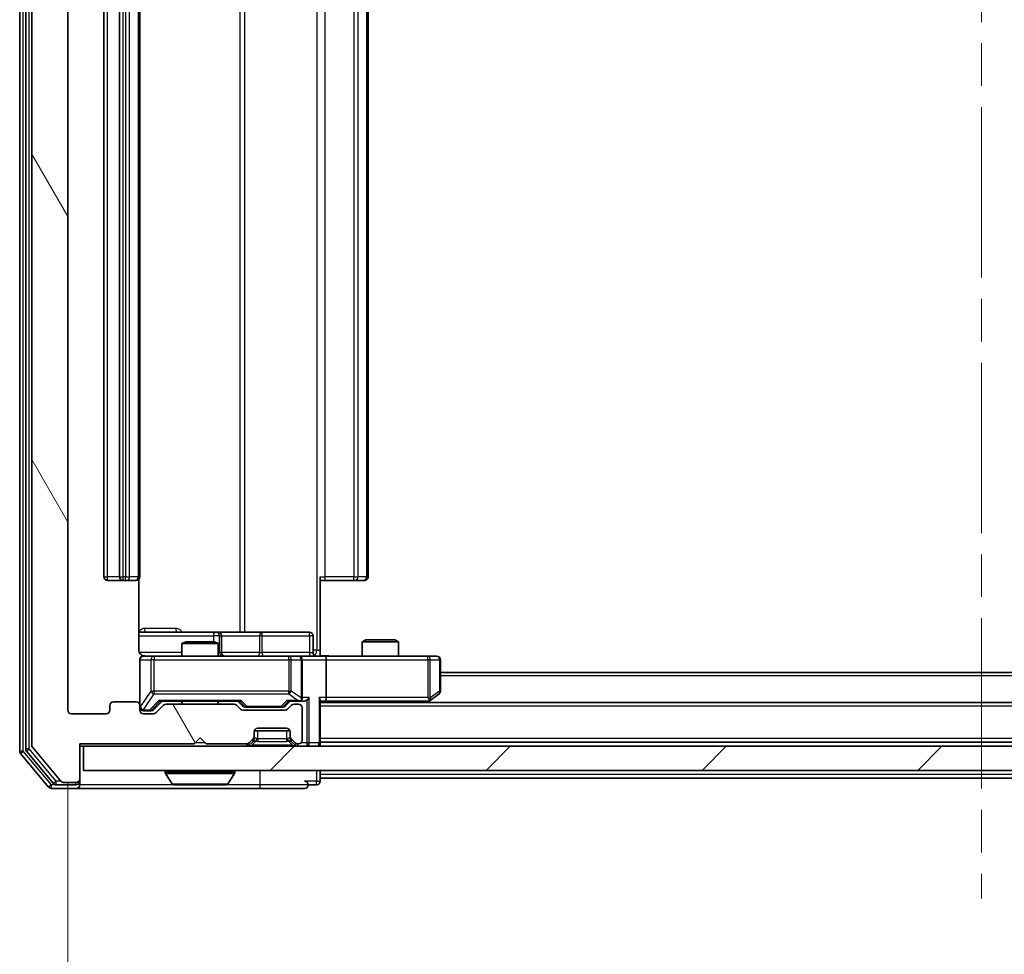
# Model space of a CAD drawing. Units: millimetres. Extents: x 0 to 6577, y 0 to 1124.
# Drawn here: x 2245 to 2327, y 822 to 900 of the extents above; entities that cross this region are included whole.
import ezdxf

# ---------------------------------------------------------------- set-up
doc = ezdxf.new("R2010")
doc.units = ezdxf.units.MM
doc.header["$LTSCALE"] = 2.5
doc.linetypes.add('CHAIN', pattern=[0.3543, 0.2362, -0.0295, 0.0591, -0.0295])
doc.layers.get('Defpoints').update_dxf_attribs({"lineweight": 25})
for name, color, linetype, lineweight in [('Centerline (ISO)', 131, 'Continuous', 18), ('Dimension (ISO)', 7, 'Continuous', 18), ('Dimension (ISO) @ 1', 7, 'Continuous', 18), ('Hatch (ISO)', 1, 'Continuous', 18), ('Visible (ISO)', 7, 'Continuous', 35), ('Visible Narrow (ISO)', 7, 'Continuous', 25)]:
    doc.layers.add(name, color=color, linetype=linetype, lineweight=lineweight)
doc.styles.add('Note Text (TK)', font='MS PGothic.ttf')
doc.dimstyles.new('Default - Method 1b (TK)', dxfattribs={"dimscale": 2.5, "dimtxt": 2.5, "dimasz": 2.5, "dimexe": 1, "dimexo": 1.5, "dimgap": 1, "dimtad": 1, "dimrnd": 1e-08, "dimdsep": 46, "dimtxsty": 'Note Text (TK)', "dimcen": 0.09, "dimdle": 5, "dimclrd": 100, "dimclre": 100, "dimclrt": 7, "dimadec": 1, "dimazin": 1, "dimtfac": 1, "dimtmove": 0, "dimatfit": 3, "dimfxl": 1, "dimtolj": 1, "dimlwd": -1, "dimlwe": -1, "dimarcsym": 0})

# ---------------------------------------------------------------- blocks, each defined once
blk = doc.blocks.new('*D89')
at = {"layer": 'Defpoints', "color": 0}
for p in [(2248.841, 842.205), (2400.841, 842.205), (2400.841, 793.455)]:
    blk.add_point(p, dxfattribs=at)
at = {"layer": 'Dimension (ISO)', "color": 100}
for p, q in [((2248.841, 836.205), (2248.841, 789.455)), ((2400.841, 836.205), (2400.841, 789.455)), ((2258.841, 793.455), (2390.841, 793.455))]:
    blk.add_line(p, q, dxfattribs=at)
for points in [[(2258.841, 795.121), (2258.841, 791.788), (2248.841, 793.455)], [(2390.841, 795.121), (2390.841, 791.788), (2400.841, 793.455)]]:
    blk.add_solid(points, dxfattribs=at)
at = {"layer": 'Dimension (ISO)', "color": 7, "insert": (2315.068, 802.455), "char_height": 10, "attachment_point": 4, "style": 'Note Text (TK)'}
blk.add_mtext('\\A1;152', dxfattribs=at)

msp = doc.modelspace()

# ---------------------------------------------------------------- hatches: boundary and pattern name
at = {"layer": 'Hatch (ISO)'}
h = msp.add_hatch(dxfattribs=at)
h.set_pattern_fill('ANSI31', color=256, scale=101.6, angle=75.000175, style=0)
h.set_pattern_definition([(120.0002, (929.5, -32), (-10.9985, -6.35003), [])])
edge = h.paths.add_edge_path()
edge.add_line((2262.6666, 842.7045), (2257.0152, 842.7045))
edge.add_ellipse((2257.0152, 842.4045), major_axis=(-0.3, 0), ratio=1, start_angle=270, end_angle=315)
edge.add_line((2256.803, 842.6167), (2256.1788, 841.9924))
edge.add_ellipse((2255.9666, 842.2045), major_axis=(-0.2121, -0.2121), ratio=1, start_angle=45, end_angle=90, ccw=False)
edge.add_line((2255.9666, 841.9045), (2255.1409, 841.9045))
edge.add_ellipse((2255.1409, 842.2045), major_axis=(-0.3, 0), ratio=1, start_angle=0, end_angle=90, ccw=False)
edge.add_line((2254.8409, 842.2045), (2254.8409, 842.6045))
edge.add_ellipse((2254.5409, 842.6045), major_axis=(0, 0.3), ratio=1, start_angle=270, end_angle=360)
edge.add_line((2254.5409, 842.9045), (2252.6409, 842.9045))
edge.add_ellipse((2252.6409, 842.6045), major_axis=(-0.3, 0), ratio=1, start_angle=270, end_angle=360)
edge.add_line((2252.3409, 842.6045), (2252.3409, 842.2045))
edge.add_ellipse((2252.0409, 842.2045), major_axis=(0, -0.3), ratio=1, start_angle=0, end_angle=90, ccw=False)
edge.add_line((2252.0409, 841.9045), (2249.1409, 841.9045))
edge.add_ellipse((2249.1409, 842.2045), major_axis=(-0.3, 0), ratio=1, start_angle=0, end_angle=90, ccw=False)
edge.add_line((2248.8409, 842.2045), (2248.8409, 961.7045))
edge.add_ellipse((2249.1409, 961.7045), major_axis=(0, 0.3), ratio=1, start_angle=0, end_angle=90, ccw=False)
edge.add_line((2249.1409, 962.0045), (2252.0409, 962.0045))
edge.add_ellipse((2252.0409, 961.7045), major_axis=(0.3, 0), ratio=1, start_angle=0, end_angle=90, ccw=False)
edge.add_line((2252.3409, 961.7045), (2252.3409, 961.3045))
edge.add_ellipse((2252.6409, 961.3045), major_axis=(0, -0.3), ratio=1, start_angle=270, end_angle=360)
edge.add_line((2252.6409, 961.0045), (2254.5409, 961.0045))
edge.add_ellipse((2254.5409, 961.3045), major_axis=(0.3, 0), ratio=1, start_angle=270, end_angle=360)
edge.add_line((2254.8409, 961.3045), (2254.8409, 961.7045))
edge.add_ellipse((2255.1409, 961.7045), major_axis=(0, 0.3), ratio=1, start_angle=0, end_angle=90, ccw=False)
edge.add_line((2255.1409, 962.0045), (2255.9666, 962.0045))
edge.add_ellipse((2255.9666, 961.7045), major_axis=(0.3, 0), ratio=1, start_angle=45, end_angle=90, ccw=False)
edge.add_line((2256.1788, 961.9167), (2256.803, 961.2924))
edge.add_ellipse((2257.0152, 961.5045), major_axis=(0.2121, -0.2121), ratio=1, start_angle=270, end_angle=315)
edge.add_line((2257.0152, 961.2045), (2262.6666, 961.2045))
edge.add_ellipse((2262.6666, 961.5045), major_axis=(0.3, 0), ratio=1, start_angle=270, end_angle=315)
edge.add_line((2262.8788, 961.2924), (2263.203, 961.6167))
edge.add_ellipse((2263.4152, 961.4045), major_axis=(0.2121, 0.2121), ratio=1, start_angle=45, end_angle=90, ccw=False)
edge.add_line((2263.4152, 961.7045), (2266.9166, 961.7045))
edge.add_ellipse((2266.9166, 961.4045), major_axis=(0.3, 0), ratio=1, start_angle=45, end_angle=90, ccw=False)
edge.add_line((2267.1288, 961.6167), (2267.453, 961.2924))
edge.add_ellipse((2267.6652, 961.5045), major_axis=(0.2121, -0.2121), ratio=1, start_angle=270, end_angle=315)
edge.add_line((2267.6652, 961.2045), (2268.0409, 961.2045))
edge.add_ellipse((2268.0409, 961.5045), major_axis=(0.3, 0), ratio=1, start_angle=270, end_angle=360)
edge.add_line((2268.3409, 961.5045), (2268.3409, 964.2045))
edge.add_ellipse((2268.0409, 964.2045), major_axis=(0, 0.3), ratio=1, start_angle=270, end_angle=360)
edge.add_line((2268.0409, 964.5045), (2267.9652, 964.5045))
edge.add_ellipse((2267.9652, 964.2045), major_axis=(-0.3, 0), ratio=1, start_angle=270, end_angle=315)
edge.add_line((2267.753, 964.4167), (2267.4288, 964.0924))
edge.add_ellipse((2267.6409, 963.8803), major_axis=(-0.2121, -0.2121), ratio=1, start_angle=270, end_angle=315)
edge.add_line((2267.3409, 963.8803), (2267.3409, 963.5045))
edge.add_ellipse((2267.0409, 963.5045), major_axis=(0, -0.3), ratio=1, start_angle=0, end_angle=90, ccw=False)
edge.add_line((2267.0409, 963.2045), (2264.6409, 963.2045))
edge.add_ellipse((2264.6409, 963.5045), major_axis=(-0.3, 0), ratio=1, start_angle=0, end_angle=90, ccw=False)
edge.add_line((2264.3409, 963.5045), (2264.3409, 963.8803))
edge.add_ellipse((2264.0409, 963.8803), major_axis=(0, 0.3), ratio=1, start_angle=270, end_angle=315)
edge.add_line((2264.253, 964.0924), (2263.9288, 964.4167))
edge.add_ellipse((2263.7166, 964.2045), major_axis=(-0.2121, 0.2121), ratio=1, start_angle=270, end_angle=315)
edge.add_line((2263.7166, 964.5045), (2260.3409, 964.5045))
edge.add_line((2260.3409, 964.5045), (2259.8409, 964.0045))
edge.add_line((2259.8409, 964.0045), (2259.3409, 964.5045))
edge.add_line((2259.3409, 964.5045), (2249.8409, 964.5045))
edge.add_line((2249.8409, 964.5045), (2249.8409, 967.4045))
edge.add_ellipse((2249.5409, 967.4045), major_axis=(0, 0.3), ratio=1, start_angle=270, end_angle=360)
edge.add_line((2249.5409, 967.7045), (2248.4814, 967.7045))
edge.add_ellipse((2248.4814, 967.4045), major_axis=(-0.3, 0), ratio=1, start_angle=270, end_angle=320.194429)
edge.add_line((2248.251, 967.5966), (2245.9104, 964.788))
edge.add_ellipse((2246.1409, 964.5959), major_axis=(-0.1921, -0.2305), ratio=1, start_angle=270, end_angle=309.805571)
edge.add_line((2245.8409, 964.5959), (2245.8409, 839.3132))
edge.add_ellipse((2246.1409, 839.3132), major_axis=(0, -0.3), ratio=1, start_angle=270, end_angle=309.805571)
edge.add_line((2245.9104, 839.1211), (2248.251, 836.3125))
edge.add_ellipse((2248.4814, 836.5045), major_axis=(0.1921, -0.2305), ratio=1, start_angle=270, end_angle=320.194429)
edge.add_line((2248.4814, 836.2045), (2249.5409, 836.2045))
edge.add_ellipse((2249.5409, 836.5045), major_axis=(0.3, 0), ratio=1, start_angle=270, end_angle=360)
edge.add_line((2249.8409, 836.5045), (2249.8409, 839.4045))
edge.add_line((2249.8409, 839.4045), (2259.3409, 839.4045))
edge.add_line((2259.3409, 839.4045), (2259.8409, 839.9045))
edge.add_line((2259.8409, 839.9045), (2260.3409, 839.4045))
edge.add_line((2260.3409, 839.4045), (2263.7166, 839.4045))
edge.add_ellipse((2263.7166, 839.7045), major_axis=(0.3, 0), ratio=1, start_angle=270, end_angle=315)
edge.add_line((2263.9288, 839.4924), (2264.253, 839.8167))
edge.add_ellipse((2264.0409, 840.0288), major_axis=(0.2121, 0.2121), ratio=1, start_angle=270, end_angle=315)
edge.add_line((2264.3409, 840.0288), (2264.3409, 840.4045))
edge.add_ellipse((2264.6409, 840.4045), major_axis=(0, 0.3), ratio=1, start_angle=0, end_angle=90, ccw=False)
edge.add_line((2264.6409, 840.7045), (2267.0409, 840.7045))
edge.add_ellipse((2267.0409, 840.4045), major_axis=(0.3, 0), ratio=1, start_angle=0, end_angle=90, ccw=False)
edge.add_line((2267.3409, 840.4045), (2267.3409, 840.0288))
edge.add_ellipse((2267.6409, 840.0288), major_axis=(0, -0.3), ratio=1, start_angle=270, end_angle=315)
edge.add_line((2267.4288, 839.8167), (2267.753, 839.4924))
edge.add_ellipse((2267.9652, 839.7045), major_axis=(0.2121, -0.2121), ratio=1, start_angle=270, end_angle=315)
edge.add_line((2267.9652, 839.4045), (2268.0409, 839.4045))
edge.add_ellipse((2268.0409, 839.7045), major_axis=(0.3, 0), ratio=1, start_angle=270, end_angle=360)
edge.add_line((2268.3409, 839.7045), (2268.3409, 842.4045))
edge.add_ellipse((2268.0409, 842.4045), major_axis=(0, 0.3), ratio=1, start_angle=270, end_angle=360)
edge.add_line((2268.0409, 842.7045), (2267.6652, 842.7045))
edge.add_ellipse((2267.6652, 842.4045), major_axis=(-0.3, 0), ratio=1, start_angle=270, end_angle=315)
edge.add_line((2267.453, 842.6167), (2267.1288, 842.2924))
edge.add_ellipse((2266.9166, 842.5045), major_axis=(-0.2121, -0.2121), ratio=1, start_angle=45, end_angle=90, ccw=False)
edge.add_line((2266.9166, 842.2045), (2263.4152, 842.2045))
edge.add_ellipse((2263.4152, 842.5045), major_axis=(-0.3, 0), ratio=1, start_angle=45, end_angle=90, ccw=False)
edge.add_line((2263.203, 842.2924), (2262.8788, 842.6167))
edge.add_ellipse((2262.6666, 842.4045), major_axis=(-0.2121, 0.2121), ratio=1, start_angle=270, end_angle=315)
h = msp.add_hatch(dxfattribs=at)
h.set_pattern_fill('ANSI31', color=256, scale=101.6, style=0)
h.set_pattern_definition([(45, (929.5, -32), (-8.98026, 8.98026), [])])
h.paths.add_polyline_path([(2250.1409, 839.2045), (2250.1409, 837.2045), (2399.5409, 837.2045), (2399.5409, 839.2045)])

# ---------------------------------------------------------------- linework, layer by layer
at = {"layer": 'Centerline (ISO)', "linetype": 'CHAIN', "ltscale": 23.990969}
msp.add_line((2324.8409, 977.3545), (2324.8409, 826.5545), dxfattribs=at)
at = {"layer": 'Visible (ISO)'}
for p, q in [((2244.8409, 965.0959), (2244.8409, 838.8132)), ((2245.3409, 964.9149), (2245.3409, 838.9942)), ((2245.8409, 964.5959), (2245.8409, 839.3132)), ((2248.8409, 842.2045), (2248.8409, 961.7045)), ((2251.8409, 950.6045), (2251.8409, 853.3045)), ((2253.1409, 950.6045), (2253.1409, 853.3045)), ((2254.8409, 853.3045), (2254.8409, 950.6045)), ((2273.8409, 853.3045), (2273.8409, 950.6045)), ((2252.1409, 853.0045), (2253.4409, 853.0045)), ((2253.4409, 853.0045), (2253.6338, 853.0045)), ((2253.7752, 853.0045), (2253.6338, 853.0045)), ((2253.7752, 853.0045), (2254.4823, 853.0045)), ((2254.5409, 853.0045), (2254.4823, 853.0045)), ((2254.7511, 847.2045), (2254.7511, 853.0905)), ((2269.8409, 853.3045), (2269.8409, 847.2045)), ((2270.2551, 853.0045), (2269.8409, 853.0045)), ((2270.2551, 853.0045), (2272.6338, 853.0045)), ((2272.7752, 853.0045), (2272.6338, 853.0045)), ((2272.7752, 853.0045), (2273.4823, 853.0045)), ((2273.5409, 853.0045), (2273.4823, 853.0045)), ((2261.1639, 848.7045), (2254.7511, 848.7045)), ((2261.3354, 848.7045), (2261.1639, 848.7045)), ((2265.01, 848.7045), (2261.3354, 848.7045)), ((2268.9396, 848.7045), (2265.01, 848.7045)), ((2258.6476, 847.9045), (2258.3409, 847.7512)), ((2261.3409, 847.7512), (2258.3409, 847.7512)), ((2258.3409, 846.7045), (2258.3409, 847.7512)), ((2258.6476, 847.9045), (2261.0342, 847.9045)), ((2261.0342, 847.9045), (2261.3409, 847.7512)), ((2261.3409, 846.7045), (2261.3409, 847.7512)), ((2261.6354, 847.0045), (2261.6354, 848.4045)), ((2269.2396, 847.0045), (2269.2396, 848.4045)), ((2273.6476, 848.0545), (2273.3409, 847.9012)), ((2276.3409, 847.9012), (2273.3409, 847.9012)), ((2273.3409, 846.7045), (2273.3409, 847.9012)), ((2273.6476, 848.0545), (2276.0342, 848.0545)), ((2276.0342, 848.0545), (2276.3409, 847.9012)), ((2276.3409, 846.7045), (2276.3409, 847.9012)), ((2269.8409, 847.2045), (2269.8409, 846.7123)), ((2254.8409, 846.4045), (2254.8409, 842.6045)), ((2256.0263, 846.7045), (2255.1409, 846.7045)), ((2267.2227, 846.7045), (2256.0263, 846.7045)), ((2268.0409, 846.7045), (2267.2227, 846.7045)), ((2268.0409, 846.7045), (2270.2166, 846.7045)), ((2268.3409, 843.2545), (2268.3409, 846.4045)), ((2278.7775, 846.7045), (2270.2166, 846.7045)), ((2270.3409, 846.4045), (2270.3409, 843.2545)), ((2279.5409, 846.7045), (2278.7775, 846.7045)), ((2279.8409, 843.8045), (2279.8409, 846.4045)), ((2369.8409, 845.3545), (2279.8409, 845.3545)), ((2254.5409, 842.9045), (2252.6409, 842.9045)), ((2255.9788, 842.2424), (2256.6909, 842.9545)), ((2256.5148, 842.9545), (2263.167, 842.9545)), ((2258.3409, 842.7045), (2258.3409, 842.9545)), ((2261.3409, 842.7045), (2261.3409, 842.9545)), ((2262.9909, 842.9545), (2263.403, 842.5424)), ((2267.3409, 842.9545), (2266.9288, 842.5424)), ((2267.1648, 842.9545), (2268.0409, 842.9545)), ((2268.0409, 842.9545), (2268.4166, 842.9545)), ((2269.8409, 839.5045), (2269.8409, 843.0424)), ((2269.8409, 842.9545), (2270.2166, 842.9545)), ((2379.8409, 842.8545), (2269.8409, 842.8545)), ((2270.2166, 842.9545), (2278.8076, 842.9545)), ((2278.7742, 842.8545), (2278.9876, 843.0145)), ((2278.7775, 843.2545), (2278.9331, 843.0989)), ((2278.9876, 843.0145), (2279.7209, 843.5645)), ((2252.3409, 842.6045), (2252.3409, 842.2045)), ((2254.8409, 842.2045), (2254.8409, 842.6045)), ((2255.1409, 842.1545), (2255.6301, 842.1545)), ((2255.6301, 842.1545), (2255.7666, 842.1545)), ((2256.803, 842.6167), (2256.1788, 841.9924)), ((2262.6666, 842.7045), (2257.0152, 842.7045)), ((2263.203, 842.2924), (2262.8788, 842.6167)), ((2266.9166, 842.2045), (2263.4152, 842.2045)), ((2263.6152, 842.4545), (2263.7586, 842.4545)), ((2263.7586, 842.4545), (2266.5732, 842.4545)), ((2266.5732, 842.4545), (2266.7166, 842.4545)), ((2267.453, 842.6167), (2267.1288, 842.2924)), ((2268.0409, 842.7045), (2267.6652, 842.7045)), ((2268.3409, 839.7045), (2268.3409, 842.4045)), ((2252.0409, 841.9045), (2249.1409, 841.9045)), ((2255.9666, 841.9045), (2255.1409, 841.9045)), ((2264.3409, 840.0288), (2264.3409, 840.4045)), ((2267.3238, 840.5045), (2264.3581, 840.5045)), ((2264.6409, 840.7045), (2267.0409, 840.7045)), ((2267.3409, 840.4045), (2267.3409, 840.0288)), ((2259.3409, 839.4045), (2259.8409, 839.9045)), ((2259.8409, 839.9045), (2260.3409, 839.4045)), ((2263.9288, 839.4924), (2264.253, 839.8167)), ((2263.9288, 839.2924), (2264.253, 839.6167)), ((2264.253, 839.6167), (2264.2735, 839.6371)), ((2264.3409, 839.8288), (2264.3409, 840.0288)), ((2267.3409, 840.0288), (2267.3409, 839.8288)), ((2267.4083, 839.6371), (2267.4288, 839.6167)), ((2267.4288, 839.8167), (2267.753, 839.4924)), ((2267.4288, 839.6167), (2267.753, 839.2924)), ((2379.8409, 839.5545), (2269.8409, 839.5545)), ((2245.4104, 838.8021), (2247.6518, 836.1125)), ((2245.9104, 839.1211), (2248.251, 836.3125)), ((2249.8409, 836.5045), (2249.8409, 839.4045)), ((2249.8409, 839.4045), (2259.3409, 839.4045)), ((2249.8409, 839.2045), (2250.1409, 839.2045)), ((2250.1409, 839.2045), (2250.1409, 837.2045)), ((2399.5409, 839.2045), (2250.1409, 839.2045)), ((2260.3409, 839.4045), (2263.7166, 839.4045)), ((2267.9652, 839.4045), (2268.0409, 839.4045)), ((2269.8409, 839.2045), (2269.8409, 839.5045)), ((2244.9104, 838.6211), (2247.251, 835.8125)), ((2250.1409, 837.2045), (2399.5409, 837.2045)), ((2256.9409, 837.1045), (2256.9409, 837.0638)), ((2262.7409, 837.1045), (2262.7409, 837.0638)), ((2269.8409, 836.8545), (2269.8409, 837.2045)), ((2249.8409, 836.3045), (2249.8409, 836.5045)), ((2249.8409, 836.3045), (2249.8409, 836.0045)), ((2257.5318, 836.0955), (2256.9732, 836.9548)), ((2262.1501, 836.0955), (2262.7086, 836.9548)), ((2269.8409, 836.8545), (2269.8409, 836.5545)), ((2269.8409, 836.3045), (2269.8409, 836.5545)), ((2379.8409, 836.5545), (2269.8409, 836.5545)), ((2247.4814, 835.7045), (2249.5409, 835.7045)), ((2247.8823, 836.0045), (2249.5409, 836.0045)), ((2248.4814, 836.2045), (2249.5409, 836.2045)), ((2249.5409, 835.7045), (2264.8409, 835.7045)), ((2257.6994, 836.0045), (2261.9824, 836.0045)), ((2264.8409, 835.7045), (2268.5409, 835.7045)), ((2268.8409, 836.0045), (2269.5409, 836.0045))]:
    msp.add_line(p, q, dxfattribs=at)
for centre, radius, start, end in [((2252.1409, 853.3045), 0.3, 180, 270), ((2253.4409, 853.3045), 0.3, 180, 270), ((2254.5409, 853.3045), 0.3, 270, 0), ((2273.5409, 853.3045), 0.3, 270, 0), ((2261.3354, 848.4045), 0.3, 0, 90), ((2268.9396, 848.4045), 0.3, 0, 90), ((2261.9354, 847.0045), 0.3, 180, 270), ((2269.5396, 847.0045), 0.3, 180, 270), ((2255.1409, 846.4045), 0.3, 90, 180), ((2255.3409, 847.2045), 0.5, 255.524484, 270), ((2268.0409, 846.4045), 0.3, 0, 90), ((2279.5409, 846.4045), 0.3, 0, 90), ((2279.5409, 843.8045), 0.3, 306.869898, 0), ((2252.6409, 842.6045), 0.3, 90, 180), ((2254.5409, 842.6045), 0.3, 0, 90), ((2268.0409, 843.2545), 0.3, 270, 293.437985), ((2268.0409, 843.2545), 0.3, 328.755545, 0), ((2278.8076, 843.2545), 0.3, 270, 293.437984), ((2278.8076, 843.2545), 0.3, 293.437984, 306.869898), ((2249.1409, 842.2045), 0.3, 180, 270), ((2252.0409, 842.2045), 0.3, 270, 0), ((2255.1409, 842.4545), 0.3, 180, 270), ((2255.1409, 842.2045), 0.3, 180, 270), ((2255.9666, 842.2045), 0.3, 270, 315), ((2257.0152, 842.4045), 0.3, 90, 135), ((2262.6666, 842.4045), 0.3, 45, 90), ((2263.4152, 842.5045), 0.3, 225, 270), ((2266.9166, 842.5045), 0.3, 270, 315), ((2267.6652, 842.4045), 0.3, 90, 135), ((2268.0409, 842.4045), 0.3, 0, 90), ((2264.6409, 840.4045), 0.3, 90, 180), ((2267.0409, 840.4045), 0.3, 0, 90), ((2264.0409, 840.0288), 0.3, 315, 0), ((2264.0409, 839.8288), 0.3, 315, 0), ((2267.6409, 840.0288), 0.3, 180, 225), ((2267.6409, 839.8288), 0.3, 180, 225), ((2268.0409, 839.7045), 0.3, 270, 0), ((2245.1409, 838.8132), 0.3, 180, 219.805571), ((2245.6409, 838.9942), 0.3, 180, 219.805571), ((2246.1409, 839.3132), 0.3, 180, 219.805571), ((2263.7166, 839.7045), 0.3, 270, 315), ((2263.7166, 839.5045), 0.3, 270, 315), ((2267.9652, 839.7045), 0.3, 225, 270), ((2267.9652, 839.5045), 0.3, 225, 270), ((2269.5409, 839.5045), 0.3, 270, 0), ((2257.0409, 837.1045), 0.1, 90, 180), ((2257.1409, 837.0638), 0.2, 180, 213.023868), ((2262.6409, 837.1045), 0.1, 0, 90), ((2262.5409, 837.0638), 0.2, 326.976132, 0), ((2248.4814, 836.5045), 0.3, 219.805571, 270), ((2249.5409, 836.5045), 0.3, 270, 0), ((2249.5409, 836.3045), 0.3, 270, 0), ((2268.5409, 836.0045), 0.3, 0, 90), ((2269.5409, 836.3045), 0.3, 270, 0), ((2247.4814, 836.0045), 0.3, 219.805571, 270), ((2247.8823, 836.3045), 0.3, 219.805571, 270), ((2249.5409, 836.0045), 0.3, 270, 0), ((2257.6994, 836.2045), 0.2, 213.023868, 270), ((2261.9824, 836.2045), 0.2, 270, 326.976132), ((2268.5409, 836.0045), 0.3, 270, 0)]:
    msp.add_arc(centre, radius, start, end, dxfattribs=at)
for centre, major_axis, ratio, start_param, end_param in [((2270.2166, 846.4045), (0, 0.3), 0.4142136, 4.712389, 6.2831853), ((2256.4117, 843.2545), (-0.1246, 0.2958), 0.4004104, 2.3310669, 2.974568), ((2263.2701, 843.2545), (0.1246, 0.2958), 0.4004104, 3.3086173, 3.9521184), ((2267.0617, 843.2545), (-0.1246, 0.2958), 0.4004104, 2.3310669, 2.974568), ((2268.0087, 843.2545), (0.6487, -0.2044), 0.3384375, 4.8186392, 5.0530703), ((2268.0409, 843.232), (0.2515, -0.483), 0.3384375, 1.1216156, 1.3963425), ((2268.4166, 843.2545), (0.4243, 0), 0.7071068, 4.712389, 5.4977871), ((2268.7166, 843.2545), (-0.2772, -0.2772), 0.4142136, 1.1780972, 1.9634954), ((2269.5409, 843.2545), (-0.2772, 0.2772), 0.4142136, 3.5342917, 4.3196899), ((2270.2166, 843.2545), (0, 0.3), 0.4142136, 3.1415927, 4.712389), ((2278.7775, 843.232), (-0.2411, -0.4823), 0.3700244, 1.4790131, 1.7537399), ((2255.7666, 842.4545), (0.3, 0), 0.9998508, 4.712389, 5.4978618), ((2263.6152, 842.7545), (-0.3, 0), 0.9998508, 0.7853235, 1.5707963), ((2266.7166, 842.7545), (0.3, 0), 0.9998508, 4.712389, 5.4978618)]:
    msp.add_ellipse(centre, major_axis=major_axis, ratio=ratio, start_param=start_param, end_param=end_param, dxfattribs=at)
for points, knots in [([(2254.7511, 847.2045), (2254.7511, 847.1443), (2254.7663, 847.0736), (2254.8157, 846.9606), (2254.8597, 846.8989), (2254.9526, 846.8102), (2255.0186, 846.7681), (2255.0925, 846.7385), (2255.1067, 846.7336), (2255.1214, 846.7292)], [0.151444025, 0.151444025, 0.151444025, 0.151444025, 0.169518324, 0.169518324, 0.188462119, 0.188462119, 0.208033743, 0.208033743, 0.212357284, 0.212357284, 0.212357284, 0.212357284]), ([(2254.8409, 846.4045), (2254.8409, 846.4045), (2254.8409, 846.4194), (2254.8409, 846.4284), (2254.8409, 846.4298), (2254.8409, 846.4306), (2254.8409, 846.4307), (2254.8409, 846.4309), (2254.8409, 846.4308), (2254.8409, 846.4312), (2254.8409, 846.4313), (2254.8409, 846.4318), (2254.8409, 846.4319), (2254.8409, 846.4321), (2254.8409, 846.4323), (2254.8409, 846.4327), (2254.8409, 846.4329), (2254.8409, 846.4342), (2254.8409, 846.4354), (2254.8411, 846.4453), (2254.8417, 846.4542), (2254.8445, 846.478), (2254.8474, 846.493), (2254.8598, 846.5382), (2254.8732, 846.5679), (2254.9085, 846.6219), (2254.9312, 846.6469), (2254.982, 846.6863), (2255.0104, 846.7015), (2255.0698, 846.7225), (2255.1014, 846.7285), (2255.1606, 846.7305), (2255.1889, 846.7275), (2255.2159, 846.7204)], [0, 0, 0, 0, 0.05282385, 0.05282385, 0.06906223, 0.06906223, 0.07210669, 0.07210669, 0.07439008, 0.07439008, 0.07481926, 0.07481926, 0.07490208, 0.07490208, 0.07498564, 0.07498564, 0.07506924, 0.07506924, 0.07540829, 0.07540829, 0.07805539, 0.07805539, 0.08260851, 0.08260851, 0.09213501, 0.09213501, 0.10197613, 0.10197613, 0.11142608, 0.11142608, 0.12085666, 0.12085666, 0.1292132, 0.1292132, 0.1292132, 0.1292132]), ([(2269.8409, 846.7163), (2270.0342, 846.7263), (2270.2279, 846.7327), (2270.6154, 846.7217), (2270.8093, 846.7045), (2271.0035, 846.7045)], [0, 0, 0, 0, 0.05805073, 0.05805073, 0.11630897, 0.11630897, 0.11630897, 0.11630897]), ([(2268.1602, 842.9793), (2268.1665, 842.9821), (2268.1726, 842.9849), (2268.2051, 843.0017), (2268.2342, 843.0231), (2268.2704, 843.0601), (2268.2855, 843.0798), (2268.2974, 843.0989)], [0.250886757, 0.250886757, 0.250886757, 0.250886757, 0.252877969, 0.252877969, 0.261958418, 0.261958418, 0.268388032, 0.268388032, 0.268388032, 0.268388032]), ([(2278.9269, 842.9793), (2278.9279, 842.9817), (2278.9288, 842.9843), (2278.934, 843.0015), (2278.9365, 843.0209), (2278.937, 843.0581), (2278.9356, 843.0789), (2278.9331, 843.0989)], [0.381031219, 0.381031219, 0.381031219, 0.381031219, 0.382741903, 0.382741903, 0.391761654, 0.391761654, 0.398553638, 0.398553638, 0.398553638, 0.398553638]), ([(2259.4516, 836.0046), (2259.4514, 836.0045), (2259.4513, 836.0045), (2259.4509, 836.0045), (2259.4507, 836.0045), (2259.4505, 836.0045)], [-0.00023059908, -0.00023059908, -0.00023059908, -0.00023059908, 0, 0, 0.00033832945, 0.00033832945, 0.00033832945, 0.00033832945]), ([(2259.4516, 836.0045), (2259.4516, 836.0045), (2259.4517, 836.0045), (2259.4521, 836.0046), (2259.4524, 836.0046), (2259.4527, 836.0046)], [-0.00005424966, -0.00005424966, -0.00005424966, -0.00005424966, 0, 0, 0.00024151791, 0.00024151791, 0.00024151791, 0.00024151791]), ([(2261.8584, 836.0046), (2261.8591, 836.0045), (2261.8598, 836.0045), (2261.8616, 836.0045), (2261.8626, 836.0045), (2261.8636, 836.0045)], [-0.00023059908, -0.00023059908, -0.00023059908, -0.00023059908, 0, 0, 0.00033832945, 0.00033832945, 0.00033832945, 0.00033832945]), ([(2261.8636, 836.0045), (2261.8627, 836.0045), (2261.8618, 836.0045), (2261.8602, 836.0046), (2261.8595, 836.0046), (2261.8588, 836.0046)], [-0.00033832945, -0.00033832945, -0.00033832945, -0.00033832945, 0, 0, 0.00024151791, 0.00024151791, 0.00024151791, 0.00024151791])]:
    msp.add_open_spline(points, degree=3, knots=knots, dxfattribs=at)
at = {"layer": 'Visible Narrow (ISO)'}
for p, q in [((2245.1409, 838.8132), (2245.1409, 965.0959)), ((2245.6409, 838.9942), (2245.6409, 964.9149)), ((2269.548, 956.7045), (2269.548, 847.2045)), ((2263.1657, 955.2045), (2263.1657, 848.7045)), ((2263.57, 848.7045), (2263.57, 955.2045)), ((2252.1409, 853.3045), (2252.1409, 950.6045)), ((2253.4409, 853.3045), (2253.4409, 950.6045)), ((2253.6338, 950.6045), (2253.6338, 853.3045)), ((2253.9874, 853.3045), (2253.9874, 950.6045)), ((2254.6945, 950.6045), (2254.6945, 853.3045)), ((2270.2551, 853.3045), (2270.2551, 950.6045)), ((2272.6338, 950.6045), (2272.6338, 853.3045)), ((2272.9874, 853.3045), (2272.9874, 950.6045)), ((2273.6945, 950.6045), (2273.6945, 853.3045)), ((2251.8409, 853.3045), (2252.1409, 853.3045)), ((2253.1409, 853.3045), (2252.1409, 853.3045)), ((2252.1409, 853.0045), (2252.1409, 853.3045)), ((2253.1409, 853.3045), (2253.4409, 853.3045)), ((2253.4409, 853.0045), (2253.4409, 853.3045)), ((2253.6338, 853.3045), (2253.4409, 853.3045)), ((2253.6338, 853.0045), (2253.6338, 853.3045)), ((2253.6338, 853.3045), (2253.9874, 853.3045)), ((2254.6945, 853.3045), (2253.9874, 853.3045)), ((2254.6945, 853.3045), (2254.8409, 853.3045)), ((2269.8409, 853.3045), (2270.2551, 853.3045)), ((2270.2551, 853.0045), (2270.2551, 853.3045)), ((2272.6338, 853.3045), (2270.2551, 853.3045)), ((2272.6338, 853.0045), (2272.6338, 853.3045)), ((2272.6338, 853.3045), (2272.9874, 853.3045)), ((2273.6945, 853.3045), (2272.9874, 853.3045)), ((2273.6945, 853.3045), (2273.8409, 853.3045)), ((2257.8261, 849.0045), (2255.196, 849.0045)), ((2254.7511, 848.4045), (2260.9517, 848.4045)), ((2261.4636, 848.4045), (2260.9517, 848.4045)), ((2260.9517, 848.4045), (2260.9517, 847.9045)), ((2261.4636, 847.0045), (2261.4636, 848.4045)), ((2261.4636, 848.4045), (2261.6352, 848.4045)), ((2261.6354, 848.4045), (2261.6352, 848.4045)), ((2261.6352, 848.4045), (2261.6352, 847.0045)), ((2261.6354, 848.4045), (2264.7978, 848.4045)), ((2265.023, 848.4045), (2264.7978, 848.4045)), ((2264.7978, 848.4045), (2264.7978, 847.0045)), ((2265.023, 848.4045), (2268.9527, 848.4045)), ((2265.023, 847.0045), (2265.023, 848.4045)), ((2269.2396, 848.4045), (2268.9527, 848.4045)), ((2268.9527, 848.4045), (2268.9527, 847.0045)), ((2258.3409, 847.0045), (2254.7968, 847.0045)), ((2261.3409, 847.0045), (2261.4636, 847.0045)), ((2261.6352, 847.0045), (2261.4636, 847.0045)), ((2261.6352, 847.0045), (2261.6354, 847.0045)), ((2264.7978, 847.0045), (2261.6354, 847.0045)), ((2264.7978, 847.0045), (2265.023, 847.0045)), ((2268.9527, 847.0045), (2265.023, 847.0045)), ((2268.9527, 847.0045), (2269.2396, 847.0045)), ((2269.548, 847.2045), (2269.2396, 847.2045)), ((2269.548, 847.2045), (2269.8409, 847.2045)), ((2254.8726, 846.4045), (2254.8409, 846.4045)), ((2254.8726, 842.4764), (2254.8726, 846.4045)), ((2254.8726, 846.4045), (2255.758, 846.4045)), ((2256.0263, 846.4045), (2255.758, 846.4045)), ((2255.758, 846.4045), (2255.758, 843.8045)), ((2256.0263, 846.7045), (2256.0263, 846.4045)), ((2256.0263, 843.8045), (2256.0263, 846.4045)), ((2256.0263, 846.4045), (2267.2227, 846.4045)), ((2267.2227, 846.4045), (2267.2227, 846.7045)), ((2267.4274, 846.4045), (2267.2227, 846.4045)), ((2267.2227, 846.4045), (2267.2227, 843.8045)), ((2267.4274, 843.8045), (2267.4274, 846.4045)), ((2267.4274, 846.4045), (2268.2456, 846.4045)), ((2268.3409, 846.4045), (2268.2456, 846.4045)), ((2268.2456, 846.4045), (2268.2456, 843.232)), ((2268.3409, 846.4045), (2270.3409, 846.4045)), ((2270.3409, 846.4045), (2278.7775, 846.4045)), ((2278.7775, 846.4045), (2278.7775, 846.7045)), ((2278.7775, 846.4045), (2278.7775, 843.2545)), ((2278.9969, 846.4045), (2278.7775, 846.4045)), ((2278.9969, 843.232), (2278.9969, 846.4045)), ((2278.9969, 846.4045), (2279.7603, 846.4045)), ((2279.8409, 846.4045), (2279.7603, 846.4045)), ((2279.7603, 846.4045), (2279.7603, 843.8045)), ((2369.8409, 845.0545), (2279.8409, 845.0545)), ((2255.758, 843.8045), (2254.8726, 842.4764)), ((2255.758, 843.8045), (2256.0263, 843.8045)), ((2256.0263, 843.8045), (2256.0263, 843.5645)), ((2267.2227, 843.8045), (2256.0263, 843.8045)), ((2267.2227, 843.5645), (2267.2227, 843.8045)), ((2267.2227, 843.8045), (2267.4274, 843.8045)), ((2268.2456, 843.232), (2267.4274, 843.8045)), ((2279.7603, 843.8045), (2278.9969, 843.232)), ((2279.8409, 843.8045), (2279.7603, 843.8045)), ((2255.1409, 842.2364), (2256.0263, 843.5645)), ((2256.4117, 843.0145), (2255.6301, 842.2145)), ((2255.8422, 842.2424), (2256.5379, 842.9545)), ((2256.0263, 843.5645), (2267.2227, 843.5645)), ((2263.2701, 843.0145), (2256.4117, 843.0145)), ((2263.1439, 842.9545), (2263.5465, 842.5424)), ((2263.7586, 842.5145), (2263.2701, 843.0145)), ((2267.0617, 843.0145), (2266.5732, 842.5145)), ((2266.7853, 842.5424), (2267.1879, 842.9545)), ((2268.0087, 843.0145), (2267.0617, 843.0145)), ((2267.2227, 843.5645), (2268.0087, 843.0145)), ((2268.9288, 843.2545), (2268.3409, 843.2545)), ((2268.7166, 843.0424), (2268.7166, 839.5045)), ((2268.9288, 839.5045), (2268.9288, 843.2545)), ((2269.753, 843.2545), (2269.753, 839.5045)), ((2270.3409, 843.2545), (2269.753, 843.2545)), ((2278.7775, 843.2545), (2270.3409, 843.2545)), ((2278.6941, 842.9545), (2278.5607, 842.8545)), ((2254.8409, 842.4764), (2254.8726, 842.4764)), ((2255.1409, 842.2145), (2255.1409, 842.2364)), ((2255.1409, 842.2145), (2255.1409, 842.1545)), ((2255.6301, 842.2145), (2255.1409, 842.2145)), ((2255.6301, 842.1545), (2255.6301, 842.2145)), ((2255.9788, 842.2424), (2255.8422, 842.2424)), ((2263.5465, 842.5424), (2263.403, 842.5424)), ((2263.7586, 842.5145), (2263.7586, 842.4545)), ((2266.5732, 842.5145), (2263.7586, 842.5145)), ((2266.5732, 842.4545), (2266.5732, 842.5145)), ((2266.9288, 842.5424), (2266.7853, 842.5424)), ((2379.8409, 842.5545), (2269.8409, 842.5545)), ((2264.6409, 839.8288), (2264.6409, 840.5045)), ((2267.0409, 840.5045), (2267.0409, 839.8288)), ((2264.1409, 839.2924), (2264.4856, 839.6371)), ((2264.253, 839.6167), (2264.153, 839.7167)), ((2264.2645, 839.8288), (2264.3409, 839.8288)), ((2264.3511, 839.8492), (2264.3409, 839.8288)), ((2267.0409, 839.8288), (2264.6409, 839.8288)), ((2264.6409, 839.8288), (2264.6409, 839.6167)), ((2264.6409, 839.6167), (2267.0409, 839.6167)), ((2267.0409, 839.8288), (2267.0409, 839.6167)), ((2267.5409, 839.2924), (2267.1962, 839.6371)), ((2267.3409, 839.8288), (2267.3307, 839.8492)), ((2267.3409, 839.8288), (2267.4173, 839.8288)), ((2267.5288, 839.7167), (2267.4288, 839.6167)), ((2379.8409, 839.8545), (2269.8409, 839.8545)), ((2245.1409, 838.8132), (2244.8409, 838.8132)), ((2244.9104, 838.6211), (2245.1409, 838.8132)), ((2247.4814, 836.0045), (2245.1409, 838.8132)), ((2245.6409, 838.9942), (2245.3409, 838.9942)), ((2245.4104, 838.8021), (2245.6409, 838.9942)), ((2247.8823, 836.3045), (2245.6409, 838.9942)), ((2260.2409, 839.5045), (2259.4409, 839.5045)), ((2263.7166, 839.4045), (2263.7166, 839.2045)), ((2263.8037, 839.4175), (2263.9288, 839.2924)), ((2267.5409, 839.2924), (2264.1409, 839.2924)), ((2264.1409, 839.2045), (2264.1409, 839.2924)), ((2267.5409, 839.2045), (2267.5409, 839.2924)), ((2267.753, 839.2924), (2267.8781, 839.4175)), ((2267.9652, 839.2045), (2267.9652, 839.4045)), ((2268.7166, 839.5045), (2268.2645, 839.5045)), ((2268.7166, 839.5045), (2268.7166, 839.2045)), ((2268.7166, 839.5045), (2268.9288, 839.5045)), ((2269.753, 839.5045), (2268.9288, 839.5045)), ((2269.753, 839.5045), (2269.8409, 839.5045)), ((2262.7409, 837.1045), (2256.9409, 837.1045)), ((2256.9409, 837.0638), (2262.7409, 837.0638)), ((2264.8409, 836.0045), (2264.8409, 837.2045)), ((2269.5409, 837.2045), (2269.5409, 836.3045)), ((2247.8823, 836.3045), (2247.6518, 836.1125)), ((2248.2578, 836.3045), (2247.8823, 836.3045)), ((2247.8823, 836.0045), (2247.8823, 836.3045)), ((2249.7645, 836.3045), (2249.8409, 836.3045)), ((2256.9732, 836.9548), (2262.7086, 836.9548)), ((2269.5409, 836.3045), (2268.5409, 836.3045)), ((2269.5409, 836.0045), (2269.5409, 836.3045)), ((2269.5409, 836.3045), (2269.8409, 836.3045)), ((2379.8409, 836.8545), (2269.8409, 836.8545)), ((2247.4814, 836.0045), (2247.251, 835.8125)), ((2247.8823, 836.0045), (2247.4814, 836.0045)), ((2247.4814, 835.7045), (2247.4814, 836.0045)), ((2249.5409, 836.0045), (2249.5409, 836.2045)), ((2257.6994, 836.0045), (2249.8409, 836.0045)), ((2257.5318, 836.0955), (2262.1501, 836.0955)), ((2264.8409, 836.0045), (2261.9824, 836.0045)), ((2268.8409, 836.0045), (2264.8409, 836.0045)), ((2264.8409, 835.7045), (2264.8409, 836.0045))]:
    msp.add_line(p, q, dxfattribs=at)
for centre, radius, start, end in [((2263.7586, 842.7545), 0.3, 225, 270.004276), ((2264.6409, 840.2167), 0.6, 255, 270), ((2267.0409, 840.2167), 0.6, 270, 285)]:
    msp.add_arc(centre, radius, start, end, dxfattribs=at)
for centre, major_axis, ratio, start_param, end_param in [((2253.7752, 853.3045), (0, -0.3), 0.7071068, 0, 1.5707963), ((2254.4823, 853.3045), (0, -0.3), 0.7071068, 0, 1.5707963), ((2272.7752, 853.3045), (0, -0.3), 0.7071068, 0, 1.5707963), ((2273.4823, 853.3045), (0, -0.3), 0.7071068, 0, 1.5707963), ((2255.3713, 849.0045), (0, -0.3), 0.5845417, 4.712389, 6.2831853), ((2257.9536, 849.0045), (0, -0.3), 0.4251427, 4.712389, 6.2831853), ((2261.1639, 848.4045), (0, 0.3), 0.7071068, 0, 1.5707963), ((2261.1639, 848.4045), (0, 0.3), 0.9990482, 4.712389, 6.2831853), ((2261.3354, 848.4045), (0, 0.3), 0.9990482, 4.712389, 6.2831853), ((2265.01, 848.4045), (0, 0.3), 0.7071068, 0, 1.5707963), ((2265.01, 848.4045), (0, 0.3), 0.0436194, 4.712389, 6.2831853), ((2268.9396, 848.4045), (0, 0.3), 0.0436194, 4.712389, 6.2831853), ((2261.7633, 847.0045), (0, -0.3), 0.9990482, 4.712389, 6.2831853), ((2261.9349, 847.0045), (0, -0.3), 0.9990482, 4.712389, 6.2831853), ((2264.5857, 847.0045), (0, -0.3), 0.7071068, 0, 1.5707963), ((2265.0361, 847.0045), (0, -0.3), 0.0436194, 4.712389, 6.2831853), ((2268.9658, 847.0045), (0, -0.3), 0.0436194, 4.712389, 6.2831853), ((2269.1945, 847.2045), (0, 0.5), 0.7071068, 3.6320888, 4.712389), ((2255.1409, 846.4045), (0, 0.3), 0.8944272, 0, 1.5707963), ((2256.0263, 846.4045), (0, 0.3), 0.8944272, 0, 1.5707963), ((2267.2227, 846.4045), (0, 0.3), 0.682188, 4.712389, 6.2831853), ((2268.0409, 846.4045), (0, 0.3), 0.682188, 4.712389, 6.2831853), ((2278.7775, 846.4045), (0, 0.3), 0.7311768, 4.712389, 6.2831853), ((2279.5409, 846.4045), (0, 0.3), 0.7311768, 4.712389, 6.2831853), ((2256.0263, 843.8045), (0.2496, -0.1664), 0.7427814, 3.87304, 5.1721792), ((2267.2227, 843.8045), (0.172, 0.2458), 0.6073134, 3.9975941, 5.1142321), ((2279.5409, 843.8045), (0.18, -0.24), 0.6509254, 0, 1.116638), ((2255.1409, 842.4764), (-0.3, 0), 0.8, 0, 1.5707963), ((2255.1409, 842.4545), (-0.3, 0), 0.8, 0, 1.5707963), ((2255.1409, 842.4764), (-0.2496, 0.1664), 0.7427814, 0.7314474, 2.0305866), ((2255.6301, 842.4545), (0.2146, -0.2096), 0.6901674, 5.305635, 6.266302), ((2255.6301, 842.4545), (0, -0.3), 0.9998508, 0, 0.7854728), ((2263.7586, 842.7545), (-0.2146, -0.2096), 0.6901674, 0.0168833, 0.9775503), ((2266.5732, 842.7545), (0, -0.3), 0.9998508, 0, 0.7854728), ((2266.5732, 842.7545), (0.2146, -0.2096), 0.6901674, 5.305635, 6.266302), ((2264.0614, 839.8492), (0.2121, -0.2121), 0.9351131, 0, 0.8189169), ((2264.6409, 839.5803), (0.3688, -0.0542), 0.100173, 2.0200464, 3.0672439), ((2264.6409, 839.5803), (-0.2751, 0.289), 0.4138619, 5.3842077, 6.4314052), ((2264.4856, 839.8492), (0.0776, 0.2898), 0.2505628, 3.9605096, 4.7794265), ((2264.6409, 840.4288), (0, -0.6), 0.5, 6.0213859, 6.2831853), ((2267.0409, 840.4288), (0, -0.6), 0.5, 0, 0.2617994), ((2267.0409, 839.5803), (0.2751, 0.289), 0.4138619, 6.1349654, 7.1821629), ((2267.1962, 839.8492), (-0.0776, 0.2898), 0.2505628, 1.5037588, 2.3226757), ((2267.0409, 839.5803), (0.3688, 0.0542), 0.100173, 0.0743487, 1.1215463), ((2267.6205, 839.8492), (-0.2121, -0.2121), 0.9351131, 5.4642684, 6.2831853), ((2264.5652, 839.5045), (-0.6476, -0.2345), 0.1095524, 6.053417, 7.1006146), ((2267.1166, 839.5045), (0.6476, -0.2345), 0.1095524, 5.465756, 6.5129536), ((2268.7166, 839.5045), (0, -0.3), 0.7071068, 0, 1.5707963), ((2269.5409, 839.5045), (0, -0.3), 0.7071068, 0, 1.5707963)]:
    msp.add_ellipse(centre, major_axis=major_axis, ratio=ratio, start_param=start_param, end_param=end_param, dxfattribs=at)
for points, knots in [([(2255.196, 849.0045), (2255.0655, 849.0045), (2254.8938, 848.9189), (2254.7892, 848.7504), (2254.7678, 848.7045)], [-0.09474832, -0.09474832, -0.09474832, -0.09474832, -0.04737416, -0.031458091, -0.031458091, -0.031458091, -0.031458091]), ([(2258.3424, 848.7045), (2258.3141, 848.753), (2258.1802, 848.923), (2257.976, 849.0045), (2257.8261, 849.0045)], [-0.065903517, -0.065903517, -0.065903517, -0.065903517, -0.048782062, 0, 0, 0, 0]), ([(2255.1409, 846.7045), (2255.1679, 846.7045), (2255.2054, 846.7164), (2255.2159, 846.7203), (2255.2159, 846.7204)], [0, 0, 0, 0, 0.049859236, 0.074882882, 0.074882882, 0.074882882, 0.074882882]), ([(2269.8409, 846.7123), (2269.9468, 846.7157), (2270.1725, 846.7224), (2270.5806, 846.7177), (2270.8528, 846.7045), (2271.0035, 846.7045)], [-0.11479384, -0.11479384, -0.11479384, -0.11479384, -0.08309873, -0.04985924, 0, 0, 0, 0])]:
    msp.add_open_spline(points, degree=3, knots=knots, dxfattribs=at)

# ---------------------------------------------------------------- dimensions: what is measured, and where the dimension line sits
at = {"layer": 'Dimension (ISO) @ 1', "color": 100}
dim = msp.add_linear_dim(base=(2400.8409, 793.4545), p1=(2248.8409, 842.2045), p2=(2400.8409, 842.2045), dimstyle='Default - Method 1b (TK)', override={"dimscale": 1, "dimtxt": 10, "dimasz": 10, "dimexe": 4, "dimexo": 6, "dimgap": 4, "dimdec": 2, "dimcen": 0.36, "dimtol": 0, "dimlim": 0, "dimtp": 0, "dimtm": 0, "dimtdec": 2, "dimtix": 0, "dimtofl": 0, "dimtmove": 0, "dimatfit": 1}, dxfattribs=at)
dim.commit()
dim.dimension.update_dxf_attribs({"geometry": '*D89', "text_midpoint": (2324.8409, 793.4545), "dimtype": 128})

doc.saveas('drawing.dxf')
